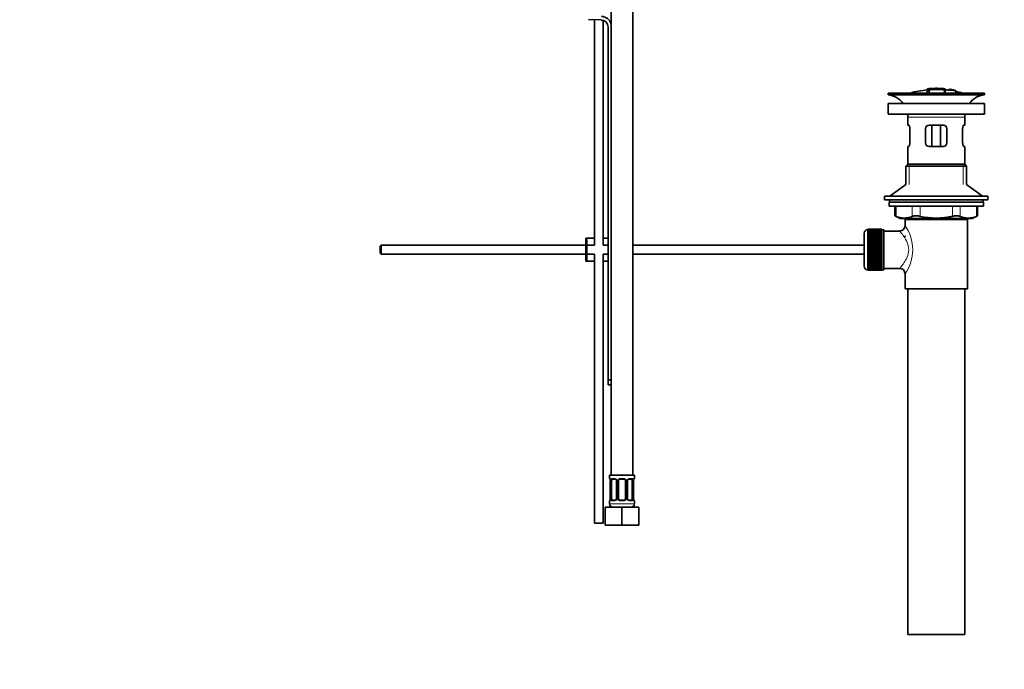
# Model space of a CAD drawing. Units: millimetres. Extents: x 0 to 1969, y 0 to 1964.
# Drawn here: x 1048 to 1601, y 945 to 1310 of the extents above; entities that cross this region are included whole.
import ezdxf
from ezdxf import colors
from ezdxf.entities.mleader import LeaderData, LeaderLine
from ezdxf.math import Vec2, Vec3

# ---------------------------------------------------------------- set-up
doc = ezdxf.new("R2010")
doc.units = ezdxf.units.MM
doc.layers.add('DV4_Défaut', color=7, linetype='Continuous')
doc.layers.add('Défaut', color=7, linetype='Continuous')

# ---------------------------------------------------------------- blocks, each defined once
blk = doc.blocks.new('_DOT')
at = {"color": 0}
blk.add_line((0, 0), (-1, 0), dxfattribs=at)
at = {"color": 0, "const_width": 0.333}
blk.add_lwpolyline([(-0.1665, 0, 1), (0.1665, 0, 1)], format="xyb", close=True, dxfattribs=at)
blk = doc.blocks.new('SE3')
at = {"layer": 'DV4_Défaut', "color": 7, "linetype": 'Continuous', "lineweight": 35}
for p, q in [((1380.42, 1357.71), (1380.42, 1053.71)), ((1392.42, 1053.71), (1392.42, 1357.71)), ((1374.81, 1309.35), (1367.56, 1309.58)), ((1370.92, 1309.47), (1370.92, 1182.84)), ((1375.92, 1182.84), (1375.92, 1309.15)), ((1378.68, 1107.34), (1378.68, 1305.35)), ((1562.28, 1270.98), (1562.28, 1271.07)), ((1563.28, 1270.98), (1563.28, 1271.07)), ((1535.78, 1268.34), (1589.78, 1268.34)), ((1535.78, 1268.34), (1535.78, 1267.34)), ((1535.78, 1267.34), (1589.78, 1267.34)), ((1557.78, 1270.69), (1557.78, 1270.61)), ((1557.78, 1270.47), (1557.78, 1269.67)), ((1557.78, 1269.67), (1557.78, 1268.34)), ((1558.78, 1270.3), (1558.78, 1270.56)), ((1558.78, 1269.76), (1558.78, 1270.14)), ((1558.78, 1269.76), (1558.78, 1268.34)), ((1567.78, 1270.14), (1567.78, 1270.69)), ((1567.78, 1268.34), (1567.78, 1270.13)), ((1569.98, 1270.49), (1569.98, 1270.5)), ((1569.98, 1270.49), (1569.98, 1270.36)), ((1573.85, 1269.74), (1569.98, 1270.49)), ((1572.26, 1270.1), (1572.26, 1270.13)), ((1572.68, 1270.04), (1572.68, 1270.02)), ((1572.68, 1270.02), (1573.85, 1269.76)), ((1573.85, 1269.74), (1573.85, 1269.66)), ((1573.85, 1269.53), (1573.85, 1269.47)), ((1573.85, 1269.47), (1573.85, 1268.34)), ((1589.78, 1267.34), (1589.78, 1268.34)), ((1589.78, 1262.44), (1535.78, 1262.44)), ((1535.78, 1262.44), (1535.78, 1256.44)), ((1589.78, 1256.44), (1589.78, 1262.44)), ((1589.78, 1256.44), (1535.78, 1256.44)), ((1546.78, 1254.84), (1546.78, 1250.34)), ((1578.78, 1250.34), (1578.78, 1254.84)), ((1547.29, 1250.34), (1546.78, 1250.34)), ((1558.78, 1250.34), (1566.78, 1250.34)), ((1560.32, 1250.34), (1560.32, 1238.34)), ((1565.24, 1250.34), (1565.24, 1238.34)), ((1578.27, 1250.34), (1578.78, 1250.34)), ((1547.95, 1248.34), (1547.95, 1240.34)), ((1556.78, 1240.34), (1556.78, 1248.34)), ((1568.78, 1248.34), (1568.78, 1240.34)), ((1577.61, 1240.34), (1577.61, 1248.34)), ((1547.29, 1238.34), (1546.78, 1238.34)), ((1546.78, 1238.34), (1546.78, 1228.34)), ((1566.78, 1238.34), (1558.78, 1238.34)), ((1578.27, 1238.34), (1578.78, 1238.34)), ((1578.78, 1228.34), (1578.78, 1238.34)), ((1546.78, 1228.34), (1545.78, 1227.34)), ((1545.78, 1227.34), (1579.78, 1227.34)), ((1545.78, 1227.34), (1545.78, 1216.99)), ((1546.78, 1228.34), (1578.78, 1228.34)), ((1579.78, 1227.34), (1578.78, 1228.34)), ((1579.78, 1216.99), (1579.78, 1227.34)), ((1545.78, 1216.99), (1536.78, 1210.44)), ((1588.78, 1210.44), (1579.78, 1216.99)), ((1591.78, 1210.44), (1533.78, 1210.44)), ((1533.78, 1210.44), (1533.78, 1208.44)), ((1591.78, 1208.44), (1591.78, 1210.44)), ((1591.78, 1208.44), (1533.78, 1208.44)), ((1536.28, 1207.04), (1589.28, 1207.04)), ((1536.28, 1207.04), (1536.28, 1204.84)), ((1536.28, 1204.84), (1589.28, 1204.84)), ((1536.53, 1208.44), (1536.53, 1207.04)), ((1539.59, 1204.84), (1539.59, 1199.32)), ((1585.96, 1199.32), (1585.96, 1204.84)), ((1589.03, 1207.04), (1589.03, 1208.44)), ((1589.28, 1204.84), (1589.28, 1207.04)), ((1539.59, 1199.34), (1542.59, 1197.84)), ((1582.96, 1197.84), (1585.96, 1199.34)), ((1542.59, 1197.84), (1582.96, 1197.84)), ((1545.28, 1197.34), (1580.28, 1197.34)), ((1545.28, 1197.34), (1545.28, 1193.84)), ((1545.78, 1197.84), (1545.78, 1197.34)), ((1579.78, 1197.34), (1579.78, 1197.84)), ((1580.28, 1158.34), (1580.28, 1197.34)), ((1522.28, 1171.09), (1522.28, 1189.59)), ((1524.48, 1191.59), (1524.28, 1191.59)), ((1532.28, 1191.84), (1524.48, 1191.84)), ((1524.48, 1191.82), (1524.48, 1191.84)), ((1524.48, 1191.78), (1524.48, 1191.82)), ((1524.48, 1191.82), (1532.28, 1191.82)), ((1532.28, 1191.78), (1524.48, 1191.78)), ((1524.48, 1191.7), (1524.48, 1191.78)), ((1524.48, 1191.62), (1524.48, 1191.7)), ((1524.48, 1191.7), (1532.28, 1191.7)), ((1532.28, 1191.62), (1524.48, 1191.62)), ((1524.48, 1191.49), (1524.48, 1191.62)), ((1524.48, 1191.37), (1524.48, 1191.49)), ((1524.48, 1191.49), (1532.28, 1191.49)), ((1532.28, 1191.37), (1524.48, 1191.37)), ((1524.48, 1191.19), (1524.48, 1191.37)), ((1524.48, 1191.03), (1524.48, 1191.19)), ((1524.48, 1191.19), (1532.28, 1191.19)), ((1532.28, 1191.03), (1524.48, 1191.03)), ((1524.48, 1190.8), (1524.48, 1191.03)), ((1524.48, 1190.6), (1524.48, 1190.8)), ((1524.48, 1190.8), (1532.28, 1190.8)), ((1532.28, 1190.6), (1524.48, 1190.6)), ((1524.48, 1190.33), (1524.48, 1190.6)), ((1524.48, 1190.1), (1524.48, 1190.33)), ((1524.48, 1190.33), (1532.28, 1190.33)), ((1532.28, 1190.1), (1524.48, 1190.1)), ((1524.48, 1189.78), (1524.48, 1190.1)), ((1524.48, 1189.51), (1524.48, 1189.78)), ((1524.48, 1189.78), (1532.28, 1189.78)), ((1532.28, 1189.51), (1524.48, 1189.51)), ((1524.48, 1189.16), (1524.48, 1189.51)), ((1524.48, 1188.85), (1524.48, 1189.16)), ((1524.48, 1189.16), (1532.28, 1189.16)), ((1532.28, 1188.85), (1524.48, 1188.85)), ((1524.48, 1188.46), (1524.48, 1188.85)), ((1524.48, 1188.12), (1524.48, 1188.46)), ((1524.48, 1188.46), (1532.28, 1188.46)), ((1532.28, 1188.12), (1524.48, 1188.12)), ((1524.48, 1187.69), (1524.48, 1188.12)), ((1532.28, 1191.82), (1532.28, 1191.84)), ((1532.28, 1191.82), (1532.28, 1191.78)), ((1532.28, 1191.7), (1532.28, 1191.78)), ((1532.28, 1191.7), (1532.28, 1191.62)), ((1532.28, 1191.49), (1532.28, 1191.62)), ((1533.28, 1191.59), (1532.28, 1191.59)), ((1532.28, 1191.49), (1532.28, 1191.37)), ((1532.28, 1191.19), (1532.28, 1191.37)), ((1532.28, 1191.19), (1532.28, 1191.03)), ((1532.28, 1190.8), (1532.28, 1191.03)), ((1532.28, 1190.8), (1532.28, 1190.6)), ((1532.28, 1190.33), (1532.28, 1190.6)), ((1532.28, 1190.33), (1532.28, 1190.1)), ((1532.28, 1189.78), (1532.28, 1190.1)), ((1532.28, 1189.78), (1532.28, 1189.51)), ((1532.28, 1189.16), (1532.28, 1189.51)), ((1532.28, 1189.16), (1532.28, 1188.85)), ((1532.28, 1188.46), (1532.28, 1188.85)), ((1532.28, 1188.46), (1532.28, 1188.12)), ((1532.28, 1187.69), (1532.28, 1188.12)), ((1533.28, 1169.09), (1533.28, 1191.59)), ((1542.36, 1190.84), (1533.28, 1190.84)), ((1545.28, 1188.09), (1545.28, 1187.5)), ((1251.28, 1182.84), (1250.68, 1182.24)), ((1251.28, 1182.84), (1251.28, 1177.84)), ((1366.18, 1182.84), (1251.28, 1182.84)), ((1366.68, 1186.84), (1366.18, 1186.84)), ((1366.18, 1173.84), (1366.18, 1186.84)), ((1370.92, 1186.84), (1366.68, 1186.84)), ((1366.68, 1173.84), (1366.68, 1186.84)), ((1370.92, 1182.84), (1366.68, 1182.84)), ((1378.68, 1186.84), (1375.92, 1186.84)), ((1378.68, 1182.84), (1375.92, 1182.84)), ((1522.28, 1182.84), (1392.42, 1182.84)), ((1524.48, 1187.36), (1524.48, 1187.69)), ((1524.48, 1187.69), (1532.28, 1187.69)), ((1524.48, 1187.36), (1532.28, 1187.36)), ((1524.48, 1187.33), (1524.48, 1187.36)), ((1532.28, 1187.33), (1524.48, 1187.33)), ((1524.48, 1186.87), (1524.48, 1187.33)), ((1524.48, 1186.54), (1524.48, 1186.87)), ((1524.48, 1186.87), (1532.28, 1186.87)), ((1524.48, 1186.54), (1532.28, 1186.54)), ((1524.48, 1186.49), (1524.48, 1186.54)), ((1532.28, 1186.49), (1524.48, 1186.49)), ((1524.48, 1186), (1524.48, 1186.49)), ((1524.48, 1185.68), (1524.48, 1186)), ((1524.48, 1186), (1532.28, 1186)), ((1524.48, 1185.68), (1532.28, 1185.68)), ((1524.48, 1185.59), (1524.48, 1185.68)), ((1532.28, 1185.59), (1524.48, 1185.59)), ((1524.48, 1185.08), (1524.48, 1185.59)), ((1524.48, 1184.77), (1524.48, 1185.08)), ((1524.48, 1185.08), (1532.28, 1185.08)), ((1524.48, 1184.77), (1532.28, 1184.77)), ((1524.48, 1184.65), (1524.48, 1184.77)), ((1532.28, 1184.65), (1524.48, 1184.65)), ((1524.48, 1184.12), (1524.48, 1184.65)), ((1524.48, 1183.82), (1524.48, 1184.12)), ((1524.48, 1184.12), (1532.28, 1184.12)), ((1524.48, 1183.82), (1532.28, 1183.82)), ((1524.48, 1183.68), (1524.48, 1183.82)), ((1532.28, 1183.68), (1524.48, 1183.68)), ((1524.48, 1183.13), (1524.48, 1183.68)), ((1524.48, 1182.85), (1524.48, 1183.13)), ((1524.48, 1183.13), (1532.28, 1183.13)), ((1524.48, 1182.85), (1532.28, 1182.85)), ((1524.48, 1182.68), (1524.48, 1182.85)), ((1532.28, 1182.68), (1524.48, 1182.68)), ((1524.48, 1182.12), (1524.48, 1182.68)), ((1532.28, 1187.69), (1532.28, 1187.36)), ((1532.28, 1187.36), (1532.28, 1187.33)), ((1532.28, 1186.87), (1532.28, 1187.33)), ((1532.28, 1186.87), (1532.28, 1186.54)), ((1532.28, 1186.54), (1532.28, 1186.49)), ((1532.28, 1186), (1532.28, 1186.49)), ((1532.28, 1186), (1532.28, 1185.68)), ((1532.28, 1185.68), (1532.28, 1185.59)), ((1532.28, 1185.08), (1532.28, 1185.59)), ((1532.28, 1185.08), (1532.28, 1184.77)), ((1532.28, 1184.77), (1532.28, 1184.65)), ((1532.28, 1184.12), (1532.28, 1184.65)), ((1532.28, 1184.12), (1532.28, 1183.82)), ((1532.28, 1183.82), (1532.28, 1183.68)), ((1532.28, 1183.13), (1532.28, 1183.68)), ((1532.28, 1183.13), (1532.28, 1182.85)), ((1532.28, 1182.85), (1532.28, 1182.68)), ((1532.28, 1182.12), (1532.28, 1182.68)), ((1250.68, 1182.24), (1250.68, 1178.44)), ((1250.68, 1178.44), (1251.28, 1177.84)), ((1251.28, 1177.84), (1366.18, 1177.84)), ((1366.68, 1177.84), (1370.92, 1177.84)), ((1370.92, 1177.84), (1370.92, 1026.71)), ((1375.92, 1177.84), (1378.68, 1177.84)), ((1375.92, 1026.71), (1375.92, 1177.84)), ((1392.42, 1177.84), (1522.28, 1177.84)), ((1524.48, 1181.85), (1524.48, 1182.12)), ((1524.48, 1182.12), (1532.28, 1182.12)), ((1524.48, 1181.85), (1532.28, 1181.85)), ((1524.48, 1181.66), (1524.48, 1181.85)), ((1532.28, 1181.66), (1524.48, 1181.66)), ((1524.48, 1181.09), (1524.48, 1181.66)), ((1524.48, 1180.85), (1524.48, 1181.09)), ((1524.48, 1181.09), (1532.28, 1181.09)), ((1524.48, 1180.85), (1532.28, 1180.85)), ((1524.48, 1180.63), (1524.48, 1180.85)), ((1532.28, 1180.63), (1524.48, 1180.63)), ((1524.48, 1180.06), (1524.48, 1180.63)), ((1524.48, 1179.84), (1524.48, 1180.06)), ((1524.48, 1180.06), (1532.28, 1180.06)), ((1524.48, 1179.84), (1532.28, 1179.84)), ((1524.48, 1179.6), (1524.48, 1179.84)), ((1532.28, 1179.6), (1524.48, 1179.6)), ((1524.48, 1179.03), (1524.48, 1179.6)), ((1524.48, 1178.83), (1524.48, 1179.03)), ((1524.48, 1179.03), (1532.28, 1179.03)), ((1524.48, 1178.83), (1532.28, 1178.83)), ((1524.48, 1178.57), (1524.48, 1178.83)), ((1532.28, 1178.57), (1524.48, 1178.57)), ((1524.48, 1178.01), (1524.48, 1178.57)), ((1524.48, 1177.84), (1524.48, 1178.01)), ((1524.48, 1178.01), (1532.28, 1178.01)), ((1524.48, 1177.84), (1532.28, 1177.84)), ((1524.48, 1177.56), (1524.48, 1177.84)), ((1532.28, 1177.56), (1524.48, 1177.56)), ((1524.48, 1177.01), (1524.48, 1177.56)), ((1524.48, 1176.87), (1524.48, 1177.01)), ((1524.48, 1177.01), (1532.28, 1177.01)), ((1532.28, 1182.12), (1532.28, 1181.85)), ((1532.28, 1181.85), (1532.28, 1181.66)), ((1532.28, 1181.09), (1532.28, 1181.66)), ((1532.28, 1181.09), (1532.28, 1180.85)), ((1532.28, 1180.85), (1532.28, 1180.63)), ((1532.28, 1180.06), (1532.28, 1180.63)), ((1532.28, 1180.06), (1532.28, 1179.84)), ((1532.28, 1179.84), (1532.28, 1179.6)), ((1532.28, 1179.03), (1532.28, 1179.6)), ((1532.28, 1179.03), (1532.28, 1178.83)), ((1532.28, 1178.83), (1532.28, 1178.57)), ((1532.28, 1178.01), (1532.28, 1178.57)), ((1532.28, 1178.01), (1532.28, 1177.84)), ((1532.28, 1177.84), (1532.28, 1177.56)), ((1532.28, 1177.01), (1532.28, 1177.56)), ((1532.28, 1177.01), (1532.28, 1176.87)), ((1366.68, 1173.84), (1366.18, 1173.84)), ((1370.92, 1173.84), (1366.68, 1173.84)), ((1378.68, 1173.84), (1375.92, 1173.84)), ((1524.48, 1176.87), (1532.28, 1176.87)), ((1524.48, 1176.57), (1524.48, 1176.87)), ((1532.28, 1176.57), (1524.48, 1176.57)), ((1524.48, 1176.04), (1524.48, 1176.57)), ((1524.48, 1175.92), (1524.48, 1176.04)), ((1524.48, 1176.04), (1532.28, 1176.04)), ((1524.48, 1175.92), (1532.28, 1175.92)), ((1524.48, 1175.61), (1524.48, 1175.92)), ((1532.28, 1175.61), (1524.48, 1175.61)), ((1524.48, 1175.1), (1524.48, 1175.61)), ((1524.48, 1175.01), (1524.48, 1175.1)), ((1524.48, 1175.1), (1532.28, 1175.1)), ((1524.48, 1175.01), (1532.28, 1175.01)), ((1524.48, 1174.69), (1524.48, 1175.01)), ((1532.28, 1174.69), (1524.48, 1174.69)), ((1524.48, 1174.2), (1524.48, 1174.69)), ((1524.48, 1174.15), (1524.48, 1174.2)), ((1524.48, 1174.2), (1532.28, 1174.2)), ((1524.48, 1174.15), (1532.28, 1174.15)), ((1524.48, 1173.82), (1524.48, 1174.15)), ((1532.28, 1173.82), (1524.48, 1173.82)), ((1524.48, 1173.36), (1524.48, 1173.82)), ((1524.48, 1173.33), (1524.48, 1173.36)), ((1524.48, 1173.36), (1532.28, 1173.36)), ((1524.48, 1173.33), (1532.28, 1173.33)), ((1524.48, 1172.99), (1524.48, 1173.33)), ((1532.28, 1172.99), (1524.48, 1172.99)), ((1524.48, 1172.57), (1524.48, 1172.99)), ((1524.48, 1172.57), (1532.28, 1172.57)), ((1524.48, 1172.23), (1524.48, 1172.57)), ((1532.28, 1172.23), (1524.48, 1172.23)), ((1524.48, 1171.84), (1524.48, 1172.23)), ((1524.48, 1171.84), (1532.28, 1171.84)), ((1524.48, 1171.53), (1524.48, 1171.84)), ((1532.28, 1171.53), (1524.48, 1171.53)), ((1524.48, 1171.18), (1524.48, 1171.53)), ((1532.28, 1176.87), (1532.28, 1176.57)), ((1532.28, 1176.04), (1532.28, 1176.57)), ((1532.28, 1176.04), (1532.28, 1175.92)), ((1532.28, 1175.92), (1532.28, 1175.61)), ((1532.28, 1175.1), (1532.28, 1175.61)), ((1532.28, 1175.1), (1532.28, 1175.01)), ((1532.28, 1175.01), (1532.28, 1174.69)), ((1532.28, 1174.2), (1532.28, 1174.69)), ((1532.28, 1174.2), (1532.28, 1174.15)), ((1532.28, 1174.15), (1532.28, 1173.82)), ((1532.28, 1173.36), (1532.28, 1173.82)), ((1532.28, 1173.36), (1532.28, 1173.33)), ((1532.28, 1173.33), (1532.28, 1172.99)), ((1532.28, 1172.57), (1532.28, 1172.99)), ((1532.28, 1172.57), (1532.28, 1172.23)), ((1532.28, 1171.84), (1532.28, 1172.23)), ((1532.28, 1171.84), (1532.28, 1171.53)), ((1532.28, 1171.18), (1532.28, 1171.53)), ((1524.28, 1169.09), (1524.48, 1169.09)), ((1524.48, 1171.18), (1532.28, 1171.18)), ((1524.48, 1170.91), (1524.48, 1171.18)), ((1532.28, 1170.91), (1524.48, 1170.91)), ((1524.48, 1170.59), (1524.48, 1170.91)), ((1524.48, 1170.59), (1532.28, 1170.59)), ((1524.48, 1170.36), (1524.48, 1170.59)), ((1532.28, 1170.36), (1524.48, 1170.36)), ((1524.48, 1170.09), (1524.48, 1170.36)), ((1524.48, 1170.09), (1532.28, 1170.09)), ((1524.48, 1169.89), (1524.48, 1170.09)), ((1532.28, 1169.89), (1524.48, 1169.89)), ((1524.48, 1169.66), (1524.48, 1169.89)), ((1524.48, 1169.66), (1532.28, 1169.66)), ((1524.48, 1169.5), (1524.48, 1169.66)), ((1532.28, 1169.5), (1524.48, 1169.5)), ((1524.48, 1169.32), (1524.48, 1169.5)), ((1524.48, 1169.32), (1532.28, 1169.32)), ((1524.48, 1169.2), (1524.48, 1169.32)), ((1532.28, 1169.2), (1524.48, 1169.2)), ((1524.48, 1169.07), (1524.48, 1169.2)), ((1524.48, 1169.07), (1532.28, 1169.07)), ((1524.48, 1168.99), (1524.48, 1169.07)), ((1532.28, 1168.99), (1524.48, 1168.99)), ((1524.48, 1168.91), (1524.48, 1168.99)), ((1524.48, 1168.91), (1532.28, 1168.91)), ((1524.48, 1168.87), (1524.48, 1168.91)), ((1532.28, 1168.87), (1524.48, 1168.87)), ((1524.48, 1168.85), (1524.48, 1168.87)), ((1524.48, 1168.85), (1532.28, 1168.85)), ((1532.28, 1171.18), (1532.28, 1170.91)), ((1532.28, 1170.59), (1532.28, 1170.91)), ((1532.28, 1170.59), (1532.28, 1170.36)), ((1532.28, 1170.09), (1532.28, 1170.36)), ((1532.28, 1170.09), (1532.28, 1169.89)), ((1532.28, 1169.66), (1532.28, 1169.89)), ((1532.28, 1169.66), (1532.28, 1169.5)), ((1532.28, 1169.32), (1532.28, 1169.5)), ((1532.28, 1169.32), (1532.28, 1169.2)), ((1532.28, 1169.07), (1532.28, 1169.2)), ((1532.28, 1169.09), (1533.28, 1169.09)), ((1532.28, 1169.07), (1532.28, 1168.99)), ((1532.28, 1168.91), (1532.28, 1168.99)), ((1532.28, 1168.91), (1532.28, 1168.87)), ((1532.28, 1168.85), (1532.28, 1168.87)), ((1533.28, 1169.84), (1542.28, 1169.84)), ((1545.28, 1166.84), (1545.28, 1158.34)), ((1545.28, 1158.34), (1580.28, 1158.34)), ((1546.78, 1158.34), (1546.78, 964.34)), ((1578.78, 964.34), (1578.78, 1158.34)), ((1378.68, 1104.47), (1378.68, 1107.34)), ((1378.68, 1107.34), (1380.42, 1107.34)), ((1378.68, 1104.47), (1380.42, 1104.47)), ((1393.42, 1053.71), (1379.42, 1053.71)), ((1379.42, 1053.71), (1379.42, 1051.91)), ((1379.89, 1050.51), (1379.87, 1050.51)), ((1379.87, 1050.51), (1379.87, 1040.63)), ((1380.62, 1040.63), (1380.62, 1050.51)), ((1382.51, 1051.51), (1381.1, 1051.51)), ((1383.36, 1050.51), (1383.36, 1040.63)), ((1384.42, 1040.63), (1384.42, 1050.51)), ((1387.42, 1051.51), (1385.42, 1051.51)), ((1388.42, 1050.51), (1388.42, 1040.63)), ((1389.47, 1040.63), (1389.47, 1050.51)), ((1391.74, 1051.51), (1390.32, 1051.51)), ((1392.21, 1050.51), (1392.21, 1040.63)), ((1392.94, 1050.51), (1392.97, 1050.51)), ((1392.97, 1040.63), (1392.97, 1050.51)), ((1393.42, 1051.91), (1393.42, 1053.71)), ((1379.42, 1039.23), (1379.42, 1037.71)), ((1379.87, 1040.63), (1379.89, 1040.63)), ((1381.1, 1039.63), (1382.51, 1039.63)), ((1385.42, 1039.63), (1387.42, 1039.63)), ((1390.32, 1039.63), (1391.74, 1039.63)), ((1392.97, 1040.63), (1392.94, 1040.63)), ((1393.42, 1037.71), (1393.42, 1039.23)), ((1376.92, 1035.71), (1386.42, 1035.71)), ((1376.92, 1025.71), (1376.92, 1035.71)), ((1386.42, 1035.71), (1395.92, 1035.71)), ((1386.42, 1025.71), (1386.42, 1035.71)), ((1395.92, 1025.71), (1395.92, 1035.71)), ((1370.92, 1026.71), (1375.92, 1026.71)), ((1376.92, 1025.71), (1386.42, 1025.71)), ((1386.42, 1025.71), (1395.92, 1025.71)), ((1546.78, 964.34), (1578.78, 964.34))]:
    blk.add_line(p, q, dxfattribs=at)
at = {"layer": 'DV4_Défaut', "color": 7, "linetype": 'Continuous', "lineweight": 18}
for p, q in [((1558.28, 1270.7), (1558.28, 1270.57)), ((1567.28, 1270.7), (1567.28, 1270.26)), ((1567.28, 1270.1), (1567.28, 1268.34)), ((1546.78, 1254.84), (1578.78, 1254.84)), ((1547.63, 1228.34), (1547.63, 1216.99)), ((1577.92, 1228.34), (1577.92, 1216.99)), ((1540.26, 1204.84), (1540.26, 1199.08)), ((1549.35, 1199.08), (1549.35, 1204.84)), ((1553.68, 1204.84), (1553.68, 1199.08)), ((1571.87, 1199.08), (1571.87, 1204.84)), ((1576.2, 1204.84), (1576.2, 1199.08)), ((1585.29, 1199.08), (1585.29, 1204.84)), ((1547.63, 1197.84), (1547.63, 1197.34)), ((1577.92, 1197.84), (1577.92, 1197.34)), ((1524.28, 1191.59), (1524.28, 1169.09)), ((1379.5, 1051.91), (1379.42, 1051.91)), ((1379.89, 1050.51), (1379.89, 1040.63)), ((1380.01, 1040.63), (1380.01, 1050.51)), ((1380.62, 1050.51), (1380.01, 1050.51)), ((1380.77, 1051.91), (1382.27, 1051.91)), ((1383.36, 1050.51), (1383.6, 1050.51)), ((1383.6, 1050.51), (1383.6, 1040.63)), ((1383.87, 1040.63), (1383.87, 1050.51)), ((1384.42, 1050.51), (1383.87, 1050.51)), ((1385.36, 1051.91), (1387.48, 1051.91)), ((1388.42, 1050.51), (1388.96, 1050.51)), ((1388.96, 1050.51), (1388.96, 1040.63)), ((1389.23, 1040.63), (1389.23, 1050.51)), ((1389.47, 1050.51), (1389.23, 1050.51)), ((1390.56, 1051.91), (1392.06, 1051.91)), ((1392.21, 1050.51), (1392.83, 1050.51)), ((1392.83, 1050.51), (1392.83, 1040.63)), ((1392.94, 1040.63), (1392.94, 1050.51)), ((1393.34, 1051.91), (1393.42, 1051.91)), ((1379.42, 1039.23), (1379.5, 1039.23)), ((1380.01, 1040.63), (1380.62, 1040.63)), ((1382.27, 1039.23), (1380.77, 1039.23)), ((1383.6, 1040.63), (1383.36, 1040.63)), ((1383.87, 1040.63), (1384.42, 1040.63)), ((1387.48, 1039.23), (1385.36, 1039.23)), ((1388.96, 1040.63), (1388.42, 1040.63)), ((1389.23, 1040.63), (1389.47, 1040.63)), ((1392.06, 1039.23), (1390.56, 1039.23)), ((1392.83, 1040.63), (1392.21, 1040.63)), ((1393.42, 1039.23), (1393.34, 1039.23)), ((1393.42, 1037.71), (1379.42, 1037.71))]:
    blk.add_line(p, q, dxfattribs=at)
at = {"layer": 'DV4_Défaut', "color": 7, "linetype": 'Continuous', "lineweight": 35}
for centre, radius, start, end in [((1374.68, 1305.35), 6, 16.9904, 88.1417), ((1374.68, 1305.35), 4, 0, 88.1417), ((1563.51, 1216.12), 54.96, 90.7547, 91.2841), ((1562.06, 1216.12), 54.96, 88.7329, 89.2453), ((1534.18, 1254.84), 12.6, 37.0898, 82.6956), ((1562.78, 1215.28), 55.06, 95.2101, 105.4901), ((1558.48, 1268.32), 2.26, 82.3752, 108.0584), ((1562.78, 1215.28), 55.06, 82.484, 84.7899), ((1563.27, 1222.16), 48.8, 79.3825, 81.611), ((1563.39, 1225.86), 45.12, 78.6612, 81.076), ((1562.06, 1216.12), 54.96, 78.8656, 80.3099), ((1562.78, 1215.28), 55.06, 74.5099, 78.401), ((1591.38, 1254.84), 12.6, 97.3044, 142.9102), ((1534.18, 1254.84), 12.6, 0, 7.294), ((1591.38, 1254.84), 12.6, 172.706, 180), ((1558.78, 1248.34), 2, 90, 180), ((1566.78, 1248.34), 2, 0, 90), ((1558.78, 1240.34), 2, 180, 270), ((1566.78, 1240.34), 2, 270, 0), ((1506.34, 1114.56), 91.07, 68.1338, 68.5872), ((1551.52, 1190.63), 8.72, 75.6237, 104.3763), ((1574.04, 1190.63), 8.72, 75.6226, 104.3774), ((1619.21, 1114.56), 91.07, 111.4128, 111.8662), ((1544.81, 1209.55), 11.41, 246.5211, 293.4789), ((1542.31, 1193.81), 2.95, 271.0223, 0.6155), ((1580.75, 1209.55), 11.41, 246.5211, 293.4789), ((1524.28, 1189.59), 2, 90, 180), ((1524.28, 1171.09), 2, 180, 270), ((1542.3, 1166.86), 2.97, 359.5308, 90.3389), ((1379.82, 1051.91), 0.4, 180, 270), ((1376.55, 1050.51), 3.35, 359.8705, 10.2708), ((1382.67, 1050.58), 0.692, 354.2824, 31.3987), ((1385.42, 1050.51), 1, 154.4167, 180), ((1385.42, 1050.51), 1, 90, 154.4167), ((1387.42, 1050.51), 1, 25.5833, 90), ((1387.42, 1050.51), 1, 0, 25.5833), ((1390.22, 1050.57), 0.742, 150.4872, 185.2476), ((1390.39, 1050.62), 0.887, 93.89, 158.7561), ((1396.29, 1050.51), 3.35, 169.7304, 180.1284), ((1393.02, 1051.91), 0.4, 270, 0), ((1379.82, 1039.23), 0.4, 90, 180), ((1376.54, 1040.62), 3.35, 349.7304, 0.1284), ((1382.44, 1040.52), 0.887, 273.9074, 338.7638), ((1382.62, 1040.57), 0.74, 330.4762, 5.2418), ((1385.42, 1040.63), 1, 180, 205.5833), ((1385.42, 1040.63), 1, 205.5833, 270), ((1387.42, 1040.63), 1, 270, 334.4167), ((1387.42, 1040.63), 1, 334.4167, 0), ((1390.16, 1040.56), 0.692, 174.2308, 211.4261), ((1396.29, 1040.62), 3.35, 179.8705, 190.2708), ((1393.02, 1039.23), 0.4, 0, 90), ((1381.42, 1037.71), 2, 180, 270), ((1391.42, 1037.71), 2, 270, 0)]:
    blk.add_arc(centre, radius, start, end, dxfattribs=at)
at = {"layer": 'DV4_Défaut', "color": 7, "linetype": 'Continuous', "lineweight": 18}
for centre, radius, start, end in [((1526.39, 1180.34), 23.21, 324.4389, 35.561), ((1382.78, 1050.53), 2.78, 167.8078, 180.3687), ((1382.21, 1050.52), 1.39, 25.1473, 87.3249), ((1382.23, 1050.51), 1.38, 359.8791, 25.9211), ((1385.21, 1050.51), 1.34, 153.3511, 180.1815), ((1385.34, 1050.41), 1.49, 89.2905, 152.1251), ((1387.5, 1050.41), 1.49, 27.8747, 90.7097), ((1387.62, 1050.51), 1.34, 359.817, 26.6505), ((1390.61, 1050.51), 1.38, 154.0799, 180.1199), ((1390.62, 1050.52), 1.39, 92.6748, 154.853), ((1390.05, 1050.53), 2.78, 359.628, 12.1955), ((1382.78, 1040.61), 2.78, 179.628, 192.1955), ((1382.21, 1040.62), 1.39, 272.6748, 334.853), ((1382.23, 1040.63), 1.38, 334.0799, 0.1199), ((1385.21, 1040.63), 1.34, 179.817, 206.6505), ((1385.34, 1040.73), 1.49, 207.8747, 270.7097), ((1387.5, 1040.73), 1.49, 269.2905, 332.1251), ((1387.62, 1040.63), 1.34, 333.3511, 0.1815), ((1390.61, 1040.63), 1.38, 179.8791, 205.9211), ((1390.62, 1040.62), 1.39, 205.1473, 267.3249), ((1390.05, 1040.61), 2.78, 347.8078, 0.3687)]:
    blk.add_arc(centre, radius, start, end, dxfattribs=at)
for centre, major_axis, ratio, start_param, end_param in [((1379.89, 1051.91), (0, -0.4), 0.988455, 4.712389, 5.682181), ((1380.43, 1051.11), (0.391, -0.084), 0.411702, 3.62283, 5.508006), ((1381.1, 1051.91), (0, -0.4), 0.806081, 4.712389, 6.283185), ((1382.51, 1051.91), (0, -0.4), 0.591806, 4.712389, 6.283185), ((1383.63, 1051.11), (0.363, 0.168), 0.191543, 1.963754, 3.155597), ((1384.15, 1051.11), (0.361, -0.173), 0.155676, 4.398009, 6.283185), ((1385.42, 1051.91), (0, -0.4), 0.151515, 4.712389, 6.283185), ((1387.42, 1051.91), (0, -0.4), 0.151515, 0, 1.570796), ((1388.68, 1051.11), (-0.361, -0.173), 0.155676, 0, 1.885177), ((1389.2, 1051.11), (-0.363, 0.168), 0.191543, 3.126901, 4.319431), ((1390.32, 1051.91), (0, -0.4), 0.591806, 0, 1.570796), ((1391.74, 1051.91), (0, -0.4), 0.806081, 0, 1.570796), ((1392.4, 1051.11), (-0.391, -0.084), 0.411702, 0.775179, 2.660356), ((1392.94, 1051.91), (0, -0.4), 0.988455, 0.669485, 1.570796), ((1379.89, 1039.23), (0, -0.4), 0.988455, 3.805431, 4.712389), ((1380.43, 1040.03), (-0.391, -0.084), 0.411702, 3.916772, 5.801948), ((1381.1, 1039.23), (0, -0.4), 0.806081, 3.141593, 4.712389), ((1382.51, 1039.23), (0, -0.4), 0.591806, 3.141593, 4.712389), ((1383.63, 1040.03), (0.363, -0.168), 0.191543, 3.118823, 4.319431), ((1384.15, 1040.03), (-0.361, -0.173), 0.155676, 3.141593, 5.026769), ((1385.42, 1039.23), (0, -0.4), 0.151515, 3.141593, 4.712389), ((1387.42, 1039.23), (0, -0.4), 0.151515, 1.570796, 3.141593), ((1388.68, 1040.03), (0.361, -0.173), 0.155676, 1.256416, 3.141593), ((1389.2, 1040.03), (-0.363, -0.168), 0.191543, 1.963754, 3.163344), ((1390.32, 1039.23), (0, -0.4), 0.591806, 1.570796, 3.141593), ((1391.74, 1039.23), (0, -0.4), 0.806081, 1.570796, 3.141593), ((1392.4, 1040.03), (0.391, -0.084), 0.411702, 0.481237, 2.366414), ((1392.94, 1039.23), (0, -0.4), 0.988455, 1.570796, 2.479644)]:
    blk.add_ellipse(centre, major_axis=major_axis, ratio=ratio, start_param=start_param, end_param=end_param, dxfattribs=at)
at = {"layer": 'DV4_Défaut', "color": 7, "linetype": 'Continuous', "lineweight": 35}
for centre, major_axis, ratio, start_param, end_param in [((1381.32, 1050.51), (0, -1), 0.707107, 4.265876, 4.712389), ((1381.32, 1050.51), (0, -1), 0.707107, 3.141593, 4.265876), ((1391.51, 1050.51), (0, 1), 0.707107, 5.158902, 6.283185), ((1391.51, 1050.51), (0, 1), 0.707107, 4.712389, 5.158902), ((1392.62, 1051.11), (-0.394, 0.069), 0.426558, 2.795386, 3.530367), ((1392.62, 1051.11), (-0.394, 0.069), 0.426558, 3.126624, 3.530367), ((1380.22, 1040.03), (0.394, -0.069), 0.426558, 2.807135, 3.530367), ((1380.22, 1040.03), (0.394, -0.069), 0.426558, 3.126863, 3.530367), ((1381.32, 1040.63), (0, -1), 0.707107, 4.712389, 5.158902), ((1381.32, 1040.63), (0, -1), 0.707107, 5.158902, 6.283185), ((1391.51, 1040.63), (0, 1), 0.707107, 3.141593, 4.265876), ((1391.51, 1040.63), (0, 1), 0.707107, 4.265876, 4.712389)]:
    blk.add_ellipse(centre, major_axis=major_axis, ratio=ratio, start_param=start_param, end_param=end_param, dxfattribs=at)
for points, knots in [([(1558.28, 1270.76), (1558.94, 1270.83), (1559.61, 1270.88), (1560.94, 1270.95), (1561.61, 1270.97), (1562.28, 1270.98)], [0, 0, 0, 0, 0.5, 0.5, 1, 1, 1, 1]), ([(1567.28, 1270.7), (1565.79, 1270.84), (1564.29, 1270.92), (1561.28, 1270.92), (1559.77, 1270.84), (1558.28, 1270.7)], [0, 0, 0, 0, 0.5, 0.5, 1, 1, 1, 1]), ([(1563.28, 1270.98), (1563.95, 1270.97), (1564.61, 1270.95), (1565.95, 1270.88), (1566.61, 1270.83), (1567.28, 1270.77)], [0, 0, 0, 0, 0.5, 0.5, 1, 1, 1, 1]), ([(1558.28, 1270.7), (1558.22, 1270.7), (1558.17, 1270.69), (1558.11, 1270.69), (1558.06, 1270.68), (1558.01, 1270.68), (1557.97, 1270.68), (1557.92, 1270.68), (1557.88, 1270.68), (1557.85, 1270.68), (1557.82, 1270.68), (1557.8, 1270.68), (1557.79, 1270.68), (1557.78, 1270.68), (1557.77, 1270.69), (1557.78, 1270.69), (1557.79, 1270.69), (1557.8, 1270.7), (1557.83, 1270.7), (1557.85, 1270.71), (1557.88, 1270.72), (1557.92, 1270.72), (1557.96, 1270.73), (1558.01, 1270.73), (1558.06, 1270.74), (1558.11, 1270.75), (1558.17, 1270.75), (1558.22, 1270.76), (1558.24, 1270.76), (1558.26, 1270.76), (1558.28, 1270.76)], [0, 0, 0, 0, 0.107172, 0.107172, 0.107172, 0.214503, 0.214503, 0.214503, 0.321375, 0.321375, 0.321375, 0.427851, 0.427851, 0.427851, 0.534342, 0.534342, 0.534342, 0.641247, 0.641247, 0.641247, 0.748793, 0.748793, 0.748793, 0.856933, 0.856933, 0.856933, 0.965365, 0.965365, 0.965365, 1, 1, 1, 1]), ([(1557.78, 1269.67), (1557.78, 1269.66), (1557.79, 1269.65), (1557.81, 1269.64), (1557.82, 1269.63), (1557.85, 1269.62), (1557.89, 1269.62), (1557.92, 1269.61), (1557.97, 1269.61), (1558.02, 1269.6), (1558.06, 1269.6), (1558.11, 1269.6), (1558.17, 1269.61), (1558.22, 1269.61), (1558.28, 1269.61), (1558.33, 1269.62), (1558.39, 1269.62), (1558.44, 1269.63), (1558.49, 1269.64), (1558.54, 1269.65), (1558.59, 1269.66), (1558.63, 1269.67), (1558.67, 1269.69), (1558.7, 1269.7), (1558.73, 1269.71), (1558.75, 1269.72), (1558.77, 1269.74), (1558.77, 1269.75), (1558.78, 1269.75), (1558.78, 1269.76), (1558.78, 1269.76)], [0, 0, 0, 0, 0.108287, 0.108287, 0.108287, 0.216834, 0.216834, 0.216834, 0.323396, 0.323396, 0.323396, 0.427702, 0.427702, 0.427702, 0.531161, 0.531161, 0.531161, 0.635472, 0.635472, 0.635472, 0.741951, 0.741951, 0.741951, 0.85104, 0.85104, 0.85104, 0.962091, 0.962091, 0.962091, 1, 1, 1, 1]), ([(1567.28, 1270.26), (1565.86, 1270.39), (1564.45, 1270.45), (1561.61, 1270.47), (1560.19, 1270.41), (1558.78, 1270.3)], [0, 0, 0, 0, 0.5, 0.5, 1, 1, 1, 1]), ([(1558.78, 1270.14), (1560.19, 1270.25), (1561.61, 1270.31), (1564.45, 1270.29), (1565.87, 1270.22), (1567.28, 1270.1)], [0, 0, 0, 0, 0.5, 0.5, 1, 1, 1, 1]), ([(1567.28, 1270.77), (1567.33, 1270.76), (1567.39, 1270.75), (1567.44, 1270.75), (1567.5, 1270.74), (1567.55, 1270.74), (1567.59, 1270.73), (1567.64, 1270.72), (1567.67, 1270.72), (1567.7, 1270.71), (1567.73, 1270.71), (1567.75, 1270.7), (1567.77, 1270.7), (1567.78, 1270.69), (1567.78, 1270.69), (1567.77, 1270.68), (1567.77, 1270.68), (1567.75, 1270.68), (1567.73, 1270.68), (1567.7, 1270.68), (1567.67, 1270.68), (1567.63, 1270.68), (1567.59, 1270.68), (1567.54, 1270.68), (1567.49, 1270.69), (1567.44, 1270.69), (1567.38, 1270.69), (1567.33, 1270.7), (1567.31, 1270.7), (1567.29, 1270.7), (1567.28, 1270.7)], [0, 0, 0, 0, 0.108073, 0.108073, 0.108073, 0.216254, 0.216254, 0.216254, 0.324666, 0.324666, 0.324666, 0.432968, 0.432968, 0.432968, 0.540774, 0.540774, 0.540774, 0.64792, 0.64792, 0.64792, 0.75453, 0.75453, 0.75453, 0.860958, 0.860958, 0.860958, 0.967629, 0.967629, 0.967629, 1, 1, 1, 1]), ([(1567.28, 1270.1), (1567.33, 1270.09), (1567.39, 1270.09), (1567.44, 1270.09), (1567.49, 1270.09), (1567.54, 1270.09), (1567.59, 1270.09), (1567.63, 1270.09), (1567.67, 1270.09), (1567.7, 1270.1), (1567.73, 1270.1), (1567.75, 1270.11), (1567.76, 1270.12), (1567.78, 1270.12), (1567.78, 1270.13), (1567.78, 1270.14), (1567.77, 1270.15), (1567.76, 1270.16), (1567.73, 1270.17), (1567.71, 1270.18), (1567.68, 1270.19), (1567.64, 1270.2), (1567.6, 1270.21), (1567.55, 1270.22), (1567.5, 1270.23), (1567.45, 1270.24), (1567.39, 1270.25), (1567.33, 1270.25), (1567.32, 1270.25), (1567.3, 1270.26), (1567.28, 1270.26)], [0, 0, 0, 0, 0.105081, 0.105081, 0.105081, 0.210323, 0.210323, 0.210323, 0.315132, 0.315132, 0.315132, 0.420406, 0.420406, 0.420406, 0.527062, 0.527062, 0.527062, 0.635446, 0.635446, 0.635446, 0.745175, 0.745175, 0.745175, 0.855256, 0.855256, 0.855256, 0.9645, 0.9645, 0.9645, 1, 1, 1, 1]), ([(1569.98, 1270.17), (1569.98, 1270.24), (1569.96, 1270.3), (1569.99, 1270.36), (1570.03, 1270.38), (1570.33, 1270.36), (1570.6, 1270.33), (1571.15, 1270.25), (1571.44, 1270.2), (1571.93, 1270.09), (1572.12, 1270.04), (1572.27, 1269.98), (1572.27, 1269.95), (1572.27, 1269.9), (1572.27, 1269.88), (1572.27, 1269.85)], [0, 0, 0, 0, 0.25, 0.25, 0.375, 0.375, 0.5, 0.5, 0.625, 0.625, 0.75, 0.75, 0.875, 0.875, 1, 1, 1, 1]), ([(1573.85, 1269.47), (1573.21, 1269.61), (1572.57, 1269.74), (1571.28, 1269.98), (1570.63, 1270.08), (1569.98, 1270.17)], [0, 0, 0, 0, 0.5, 0.5, 1, 1, 1, 1]), ([(1571.82, 1269.93), (1571.82, 1269.97), (1571.83, 1270), (1571.82, 1270.03), (1571.81, 1270.05), (1571.8, 1270.06), (1571.76, 1270.07), (1571.74, 1270.08), (1571.71, 1270.09), (1571.67, 1270.1), (1571.63, 1270.12), (1571.58, 1270.13), (1571.52, 1270.14), (1571.47, 1270.15), (1571.41, 1270.16), (1571.35, 1270.18), (1571.26, 1270.19), (1571.17, 1270.21), (1571.07, 1270.23), (1570.99, 1270.24), (1570.91, 1270.25), (1570.83, 1270.26), (1570.76, 1270.27), (1570.69, 1270.28), (1570.63, 1270.28), (1570.57, 1270.29), (1570.53, 1270.29), (1570.5, 1270.29), (1570.48, 1270.29), (1570.46, 1270.29), (1570.45, 1270.29), (1570.42, 1270.27), (1570.43, 1270.24), (1570.43, 1270.22), (1570.43, 1270.2), (1570.43, 1270.18), (1570.43, 1270.16)], [0, 0, 0, 0, 0.231109, 0.231109, 0.231109, 0.315599, 0.315599, 0.315599, 0.361452, 0.361452, 0.361452, 0.407997, 0.407997, 0.407997, 0.449279, 0.449279, 0.449279, 0.510802, 0.510802, 0.510802, 0.56375, 0.56375, 0.56375, 0.617294, 0.617294, 0.617294, 0.663481, 0.663481, 0.663481, 0.70395, 0.70395, 0.70395, 0.882069, 0.882069, 0.882069, 1, 1, 1, 1]), ([(1570.43, 1270.16), (1570.67, 1270.13), (1570.9, 1270.09), (1571.36, 1270.01), (1571.59, 1269.97), (1571.82, 1269.93)], [0, 0, 0, 0, 0.5, 0.5, 1, 1, 1, 1]), ([(1572.27, 1269.85), (1572.54, 1269.8), (1572.8, 1269.75), (1573.33, 1269.64), (1573.59, 1269.59), (1573.85, 1269.53)], [0, 0, 0, 0, 0.5, 0.5, 1, 1, 1, 1]), ([(1547.29, 1250.34), (1547.32, 1250.34), (1547.35, 1250.33), (1547.43, 1250.28), (1547.46, 1250.25), (1547.54, 1250.15), (1547.58, 1250.09), (1547.65, 1249.95), (1547.68, 1249.86), (1547.75, 1249.68), (1547.78, 1249.58), (1547.84, 1249.37), (1547.86, 1249.25), (1547.92, 1248.88), (1547.95, 1248.62), (1547.95, 1248.34)], [0, 0, 0, 0, 0.125, 0.125, 0.25, 0.25, 0.375, 0.375, 0.5, 0.5, 0.625, 0.625, 0.75, 0.75, 1, 1, 1, 1]), ([(1577.61, 1248.34), (1577.61, 1248.48), (1577.62, 1248.61), (1577.64, 1248.87), (1577.65, 1249), (1577.71, 1249.37), (1577.77, 1249.59), (1577.91, 1249.95), (1577.98, 1250.1), (1578.09, 1250.24), (1578.13, 1250.28), (1578.2, 1250.33), (1578.24, 1250.34), (1578.27, 1250.34)], [0, 0, 0, 0, 0.125, 0.125, 0.25, 0.25, 0.5, 0.5, 0.75, 0.75, 0.875, 0.875, 1, 1, 1, 1]), ([(1547.95, 1240.34), (1547.95, 1240.21), (1547.94, 1240.08), (1547.92, 1239.82), (1547.9, 1239.69), (1547.84, 1239.32), (1547.78, 1239.1), (1547.65, 1238.74), (1547.58, 1238.59), (1547.46, 1238.45), (1547.43, 1238.41), (1547.35, 1238.36), (1547.32, 1238.34), (1547.29, 1238.34)], [0, 0, 0, 0, 0.125, 0.125, 0.25, 0.25, 0.5, 0.5, 0.75, 0.75, 0.875, 0.875, 1, 1, 1, 1]), ([(1578.27, 1238.34), (1578.24, 1238.34), (1578.2, 1238.36), (1578.13, 1238.41), (1578.09, 1238.44), (1578.02, 1238.54), (1577.98, 1238.6), (1577.91, 1238.74), (1577.87, 1238.83), (1577.81, 1239.01), (1577.77, 1239.11), (1577.72, 1239.32), (1577.69, 1239.44), (1577.63, 1239.81), (1577.61, 1240.07), (1577.61, 1240.34)], [0, 0, 0, 0, 0.125, 0.125, 0.25, 0.25, 0.375, 0.375, 0.5, 0.5, 0.625, 0.625, 0.75, 0.75, 1, 1, 1, 1]), ([(1571.87, 1199.08), (1571.12, 1198.93), (1570.36, 1198.79), (1568.85, 1198.56), (1568.09, 1198.45), (1565.82, 1198.21), (1564.3, 1198.13), (1561.27, 1198.13), (1559.75, 1198.21), (1556.71, 1198.54), (1555.18, 1198.78), (1553.68, 1199.08)], [0, 0, 0, 0, 0.125, 0.125, 0.25, 0.25, 0.5, 0.5, 0.75, 0.75, 1, 1, 1, 1]), ([(1379.64, 1051.61), (1379.64, 1051.61), (1379.65, 1051.6), (1379.69, 1051.52), (1379.76, 1051.35), (1379.82, 1051.11), (1379.83, 1050.96), (1379.84, 1050.92)], [0, 0, 0, 0, 0.112313, 0.295127, 0.567179, 0.909229, 1, 1, 1, 1]), ([(1382.42, 1051.5), (1382.47, 1051.51), (1382.59, 1051.52), (1382.83, 1051.44), (1383.11, 1051.23), (1383.21, 1051.04), (1383.26, 1050.94)], [0, 0, 0, 0, 0.165037, 0.457674, 0.76652, 1, 1, 1, 1]), ([(1393.01, 1051.04), (1393.02, 1051.07), (1393.04, 1051.21), (1393.1, 1051.43), (1393.17, 1051.58), (1393.19, 1051.61), (1393.19, 1051.61), (1393.19, 1051.61)], [0, 0, 0, 0, 0.077963, 0.474704, 0.800126, 0.981916, 1, 1, 1, 1]), ([(1379.82, 1040.1), (1379.82, 1040.07), (1379.79, 1039.93), (1379.73, 1039.71), (1379.67, 1039.56), (1379.64, 1039.53), (1379.64, 1039.53), (1379.64, 1039.53)], [0, 0, 0, 0, 0.078033, 0.474744, 0.800141, 0.981917, 1, 1, 1, 1]), ([(1390.41, 1039.64), (1390.36, 1039.63), (1390.25, 1039.62), (1390, 1039.7), (1389.73, 1039.91), (1389.62, 1040.1), (1389.57, 1040.2)], [0, 0, 0, 0, 0.165176, 0.458059, 0.767164, 1, 1, 1, 1]), ([(1393.19, 1039.53), (1393.19, 1039.53), (1393.18, 1039.54), (1393.14, 1039.61), (1393.08, 1039.79), (1393.02, 1040.02), (1393, 1040.18), (1392.99, 1040.22)], [0, 0, 0, 0, 0.112313, 0.295127, 0.567179, 0.909229, 1, 1, 1, 1])]:
    blk.add_open_spline(points, degree=3, knots=knots, dxfattribs=at)
at = {"layer": 'DV4_Défaut', "color": 7, "linetype": 'Continuous', "lineweight": 18}
for points, knots in [([(1542.28, 1169.84), (1542.28, 1169.84), (1542.55, 1170.16), (1543.43, 1171.25), (1544.03, 1172.02), (1545.28, 1173.87), (1545.93, 1174.96), (1546.97, 1177.42), (1547.35, 1178.86), (1547.35, 1181.77), (1546.99, 1183.2), (1545.96, 1185.69), (1545.3, 1186.78), (1544.05, 1188.65), (1543.45, 1189.41), (1542.56, 1190.52), (1542.28, 1190.84), (1542.28, 1190.84), (1542.28, 1190.84), (1542.28, 1190.84)], [0, 0, 0, 0, 0.12482, 0.12482, 0.24964, 0.24964, 0.37446, 0.37446, 0.49928, 0.49928, 0.6241, 0.6241, 0.74892, 0.74892, 0.87374, 0.87374, 0.99856, 0.99856, 1, 1, 1, 1]), ([(1379.5, 1051.91), (1379.52, 1051.91), (1379.54, 1051.89), (1379.6, 1051.82), (1379.63, 1051.77), (1379.69, 1051.63), (1379.73, 1051.54), (1379.79, 1051.35), (1379.82, 1051.24), (1379.84, 1051.11)], [0, 0, 0, 0, 0.25, 0.25, 0.5, 0.5, 0.75, 0.75, 1, 1, 1, 1]), ([(1380.07, 1051.11), (1380.1, 1051.24), (1380.13, 1051.35), (1380.22, 1051.54), (1380.28, 1051.63), (1380.4, 1051.77), (1380.47, 1051.82), (1380.61, 1051.89), (1380.69, 1051.91), (1380.77, 1051.91)], [0, 0, 0, 0, 0.25, 0.25, 0.5, 0.5, 0.75, 0.75, 1, 1, 1, 1]), ([(1381.1, 1051.51), (1381.04, 1051.51), (1380.99, 1051.49), (1380.9, 1051.44), (1380.87, 1051.4), (1380.76, 1051.25), (1380.72, 1051.11), (1380.69, 1050.94)], [0, 0, 0, 0, 0.25, 0.25, 0.5, 0.5, 1, 1, 1, 1]), ([(1392.14, 1050.94), (1392.13, 1051.03), (1392.11, 1051.1), (1392.06, 1051.24), (1392.04, 1051.3), (1391.93, 1051.45), (1391.84, 1051.51), (1391.74, 1051.51)], [0, 0, 0, 0, 0.25, 0.25, 0.5, 0.5, 1, 1, 1, 1]), ([(1392.06, 1051.91), (1392.14, 1051.91), (1392.22, 1051.89), (1392.37, 1051.82), (1392.43, 1051.77), (1392.55, 1051.63), (1392.61, 1051.54), (1392.7, 1051.35), (1392.73, 1051.24), (1392.76, 1051.11)], [0, 0, 0, 0, 0.25, 0.25, 0.5, 0.5, 0.75, 0.75, 1, 1, 1, 1]), ([(1392.99, 1051.11), (1393.01, 1051.24), (1393.04, 1051.35), (1393.1, 1051.54), (1393.14, 1051.63), (1393.2, 1051.77), (1393.23, 1051.82), (1393.29, 1051.89), (1393.31, 1051.91), (1393.34, 1051.91)], [0, 0, 0, 0, 0.25, 0.25, 0.5, 0.5, 0.75, 0.75, 1, 1, 1, 1]), ([(1379.84, 1040.03), (1379.82, 1039.9), (1379.79, 1039.79), (1379.73, 1039.6), (1379.7, 1039.51), (1379.63, 1039.37), (1379.6, 1039.32), (1379.54, 1039.25), (1379.52, 1039.23), (1379.5, 1039.23)], [0, 0, 0, 0, 0.25, 0.25, 0.5, 0.5, 0.75, 0.75, 1, 1, 1, 1]), ([(1380.77, 1039.23), (1380.69, 1039.23), (1380.61, 1039.25), (1380.47, 1039.32), (1380.4, 1039.37), (1380.28, 1039.51), (1380.22, 1039.6), (1380.13, 1039.79), (1380.1, 1039.9), (1380.07, 1040.03)], [0, 0, 0, 0, 0.25, 0.25, 0.5, 0.5, 0.75, 0.75, 1, 1, 1, 1]), ([(1380.69, 1040.2), (1380.7, 1040.11), (1380.72, 1040.04), (1380.77, 1039.9), (1380.8, 1039.84), (1380.9, 1039.69), (1380.99, 1039.63), (1381.1, 1039.63)], [0, 0, 0, 0, 0.25, 0.25, 0.5, 0.5, 1, 1, 1, 1]), ([(1391.74, 1039.63), (1391.79, 1039.63), (1391.84, 1039.65), (1391.93, 1039.7), (1391.97, 1039.74), (1392.07, 1039.88), (1392.12, 1040.03), (1392.14, 1040.2)], [0, 0, 0, 0, 0.25, 0.25, 0.5, 0.5, 1, 1, 1, 1]), ([(1392.76, 1040.03), (1392.73, 1039.9), (1392.7, 1039.79), (1392.61, 1039.6), (1392.56, 1039.51), (1392.43, 1039.37), (1392.37, 1039.32), (1392.22, 1039.25), (1392.14, 1039.23), (1392.06, 1039.23)], [0, 0, 0, 0, 0.25, 0.25, 0.5, 0.5, 0.75, 0.75, 1, 1, 1, 1]), ([(1393.34, 1039.23), (1393.31, 1039.23), (1393.29, 1039.25), (1393.23, 1039.32), (1393.2, 1039.37), (1393.14, 1039.51), (1393.1, 1039.6), (1393.04, 1039.79), (1393.01, 1039.9), (1392.99, 1040.03)], [0, 0, 0, 0, 0.25, 0.25, 0.5, 0.5, 0.75, 0.75, 1, 1, 1, 1])]:
    blk.add_open_spline(points, degree=3, knots=knots, dxfattribs=at)

msp = doc.modelspace()

# ---------------------------------------------------------------- block references
at = {"layer": 'Défaut'}
msp.add_blockref('SE3', (0, 0), dxfattribs=at)

# ---------------------------------------------------------------- leaders
at = {"layer": 'Défaut', "color": 7, "linetype": 'Continuous', "lineweight": 18}
ml = msp.add_multileader_mtext('Standard', dxfattribs=at)
ml.set_content('{\\pxsm0.9;\\fSolid Edge ISO|b1||i0||c0|p34;\\W1.;11/12/2018\\P}', color=256)
ml.set_leader_properties()
ml.set_arrow_properties(name='DOT')
ml.build(insert=Vec2(0, 0))
ml.multileader.update_dxf_attribs({"leader_type": 0, "dogleg_length": 0, "arrow_head_size": 12})
ctx = ml.context
ctx.base_point, ctx.char_height, ctx.arrow_head_size, ctx.landing_gap_size = Vec3(1881.54, 1957.37), 12, 12, 4.2
notes = []
notes.append((ctx, [(0, (0, 0, 0), (0, 0), (1, 0), 1, [])]))
ctx.mtext.insert = Vec3(1883.54, 1963.49)
for ctx, leaders in notes:
    for number, flags, end, landing, length, lines in leaders:
        leader = LeaderData()
        leader.index, (leader.has_last_leader_line, leader.has_dogleg_vector, leader.attachment_direction) = number, flags
        leader.last_leader_point, leader.dogleg_vector, leader.dogleg_length = Vec3(end), Vec3(landing), length
        for number, points, colour, breaks in lines:
            line = LeaderLine()
            line.index, line.vertices, line.color, line.breaks = number, Vec3.list(points), colors.encode_raw_color(colour), breaks
            leader.lines.append(line)
        ctx.leaders.append(leader)

doc.saveas('drawing.dxf')
